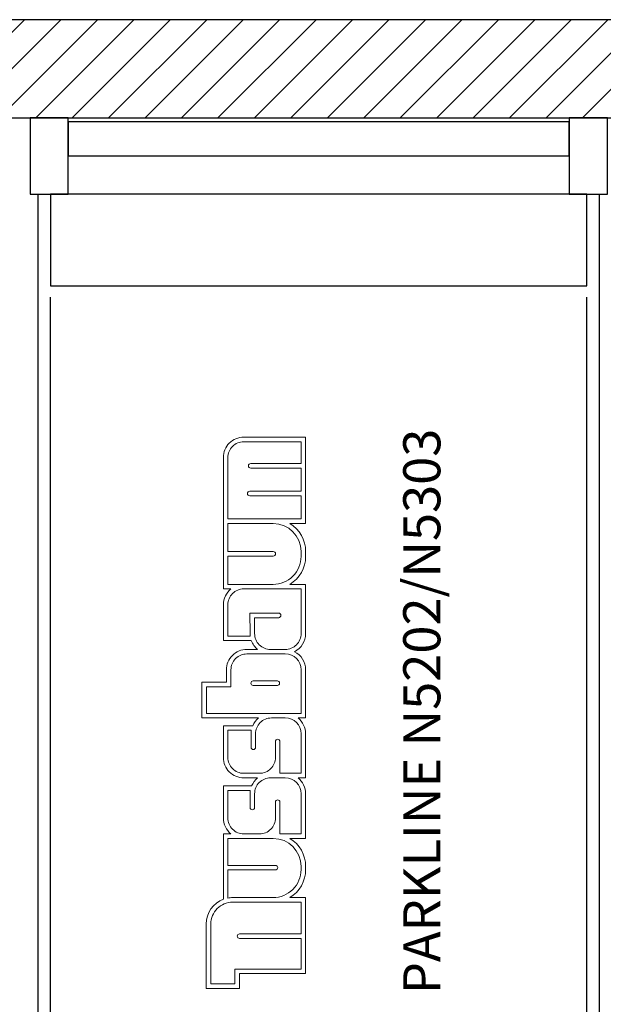
# Model space of a CAD drawing. Units: inches. Extents: x -66032 to 94645, y -73061 to 1745.
# Drawn here: x 77923 to 80753, y -37493 to -32717 of the extents above; entities that cross this region are included whole.
import ezdxf

# ---------------------------------------------------------------- set-up
doc = ezdxf.new("R2010")
doc.units = ezdxf.units.IN
doc.header["$MEASUREMENT"] = 0
doc.layers.add('01 Nussbaum', color=7, linetype='Continuous')
doc.styles.add('ГОСТ 2.304', font='CS_Gost2304.shx')
doc.dimstyles.new('СПДС', dxfattribs={"dimscale": 100, "dimtxt": 2.5, "dimasz": 2.5, "dimexe": 1.25, "dimexo": 0.625, "dimtad": 1, "dimdec": 0, "dimtxsty": 'ГОСТ 2.304', "dimblk": 'ARCHTICK', "dimcen": 2.5, "dimdle": 2, "dimadec": 3, "dimazin": 2, "dimtfac": 0.75, "dimtdec": 0, "dimtmove": 1, "dimatfit": 3, "dimfxl": 1, "dimtolj": 1, "dimarcsym": 1})

# ---------------------------------------------------------------- blocks, each defined once
blk = doc.blocks.new('_ArchTick')
at = {"color": 0, "linetype": 'ByBlock', "const_width": 0.15}
blk.add_lwpolyline([(-0.5, -0.5), (0.5, 0.5)], dxfattribs=at)
blk = doc.blocks.new('*D77')
at = {"layer": '01 Nussbaum', "color": 0, "lineweight": -2, "ltscale": 100, "transparency": 16777216}
for p, q in [((87262.1, -38942.1), (87262.1, -32992.1)), ((78335.3, -33192.1), (87387.1, -33192.1)), ((78035.3, -38742.1), (87387.1, -38742.1))]:
    blk.add_line(p, q, dxfattribs=at)
at = {"layer": 'Defpoints', "color": 0, "ltscale": 100, "transparency": 16777216}
for p in [(78272.8, -33192.1), (87262.1, -33192.1), (77972.8, -38742.1)]:
    blk.add_point(p, dxfattribs=at)
at = {"layer": '01 Nussbaum', "color": 0, "lineweight": -2, "ltscale": 100, "transparency": 16777216, "xscale": 250, "yscale": 250, "zscale": 250}
for p, rotation in [((87262.1, -33192.1), 90), ((87262.1, -38742.1), 270)]:
    blk.add_blockref('_ArchTick', p, dxfattribs=dict(at, rotation=rotation))
at = {"layer": '01 Nussbaum', "color": 0, "ltscale": 100, "transparency": 16777216, "insert": (87069.4, -35967.1), "char_height": 250, "attachment_point": 5, "rotation": 90, "style": 'ГОСТ 2.304'}
blk.add_mtext('\\A1;min 5550', dxfattribs=at)

msp = doc.modelspace()

# ---------------------------------------------------------------- hatches: boundary and pattern name
at = {"layer": '01 Nussbaum', "ltscale": 100}
h = msp.add_hatch(dxfattribs=at)
h.set_pattern_fill('ANSI31', color=256, scale=1000)
h.paths.add_polyline_path([(67772.8, -39342.1), (68372.8, -39342.1), (68372.8, -38742.1), (67772.8, -38742.1)])
h.paths.add_polyline_path([(68072.8, -33192.1), (86672.8, -33192.1), (86672.8, -32716.5), (68072.8, -32716.5)])
h.paths.add_polyline_path([(71172.8, -39342.1), (71772.8, -39342.1), (71772.8, -38742.1), (71172.8, -38742.1)])
h.paths.add_polyline_path([(77372.8, -39342.1), (77972.8, -39342.1), (77972.8, -38742.1), (77372.8, -38742.1)])
h.paths.add_polyline_path([(86372.8, -39342.1), (86972.8, -39342.1), (86972.8, -38742.1), (86372.8, -38742.1)])

# ---------------------------------------------------------------- linework, layer by layer
at = {"layer": '01 Nussbaum', "lineweight": 30, "ltscale": 100}
msp.add_lwpolyline([(68072.8, -33192.1), (86672.8, -33192.1), (86672.8, -32716.5), (68072.8, -32716.5)], close=True, dxfattribs=at)
at = {"layer": '01 Nussbaum', "ltscale": 200}
for points in [[(78158.4, -33192.1), (77972.8, -33192.1), (77972.8, -33562.6), (78158.4, -33562.6)], [(80772.8, -33192.1), (80587.2, -33192.1), (80587.2, -33562.6), (80772.8, -33562.6)], [(80587.2, -33212.1), (78158.4, -33212.1), (78158.4, -33377.3), (80587.2, -33377.3)], [(78012.8, -33562.6), (78158.4, -33562.6), (78158.4, -33377.3), (80587.2, -33377.3), (80587.2, -33562.6), (80732.8, -33562.6), (80732.8, -38692.1), (78012.8, -38692.1)], [(80672.8, -33562.6), (78072.8, -33562.6), (78072.8, -34008.2), (80672.8, -34008.2)]]:
    msp.add_lwpolyline(points, close=True, dxfattribs=at)
for points in [[(78072.8, -38692.1), (78072.8, -34062.6)], [(80672.8, -38692.1), (80672.8, -34062.6)]]:
    msp.add_lwpolyline(points, dxfattribs=at)
at = {"layer": '01 Nussbaum', "color": 145, "lineweight": 15, "true_color": 0x3481b8}
for points, knots in [([(78947.1, -36666.5), (78947.1, -36666.5), (78910.4, -36666.5), (78910.4, -36666.5), (78910.4, -36666.5), (78910.4, -36666.5), (78910.4, -36983.6), (78910.4, -36983.6), (78910.4, -36983.6), (78860.4, -37002.5), (78827.3, -37050.3), (78827.3, -37103.7), (78827.3, -37103.7), (78827.3, -37103.7), (78827.3, -37103.7), (78827.3, -37103.7), (78827.3, -37103.7), (78827.3, -37103.7), (78827.3, -37415.8), (78827.3, -37415.8), (78827.3, -37415.8), (78827.3, -37415.8), (78988.8, -37415.8), (78988.8, -37415.8), (78988.8, -37415.8), (78988.8, -37415.8), (78988.8, -37344.4), (78988.8, -37344.4), (78988.8, -37344.4), (78988.8, -37344.4), (79309.3, -37344.4), (79309.3, -37344.4), (79309.3, -37344.4), (79309.3, -37344.4), (79309.3, -36975.4), (79309.3, -36975.4), (79309.3, -36975.4), (79309.3, -36975.4), (79232, -36975.4), (79232, -36975.4), (79232, -36975.4), (79279.9, -36947), (79309.3, -36895.4), (79309.3, -36839.7), (79309.3, -36839.7), (79309.3, -36839.7), (79309.3, -36824.1), (79309.3, -36824.1), (79309.3, -36824.1), (79309.3, -36768.4), (79279.9, -36716.9), (79232, -36688.5), (79232, -36688.5), (79232, -36688.5), (79309.3, -36688.5), (79309.3, -36688.5), (79309.3, -36688.5), (79309.3, -36688.5), (79309.3, -36471.6), (79309.3, -36471.6), (79309.3, -36471.6), (79309.3, -36441.7), (79295.8, -36413.4), (79272.5, -36394.6), (79272.5, -36394.6), (79272.5, -36394.6), (79309.3, -36394.6), (79309.3, -36394.6), (79309.3, -36394.6), (79309.3, -36394.6), (79309.3, -36181), (79309.3, -36181), (79309.3, -36181), (79309.3, -36151.1), (79295.8, -36122.8), (79272.5, -36104), (79272.5, -36104), (79272.5, -36104), (79309.3, -36104), (79309.3, -36104), (79309.3, -36104), (79309.3, -36104), (79309.3, -35870.5), (79309.3, -35870.5), (79309.3, -35870.5), (79309.3, -35833.4), (79288.6, -35799.4), (79255.7, -35782.5), (79255.7, -35782.5), (79288.6, -35765.5), (79309.3, -35731.6), (79309.3, -35694.5), (79309.3, -35694.5), (79309.3, -35694.5), (79309.3, -35456), (79309.3, -35456), (79309.3, -35456), (79309.3, -35456), (79232, -35456), (79232, -35456), (79232, -35456), (79279.9, -35427.6), (79309.3, -35376), (79309.3, -35320.3), (79309.3, -35320.3), (79309.3, -35320.3), (79309.3, -35296.4), (79309.3, -35296.4), (79309.3, -35296.4), (79309.3, -35240.7), (79279.9, -35189.2), (79232, -35160.8), (79232, -35160.8), (79232, -35160.8), (79309.3, -35160.8), (79309.3, -35160.8), (79309.3, -35160.8), (79309.3, -35160.8), (79309.3, -34741.9), (79309.3, -34741.9), (79309.3, -34741.9), (79309.3, -34741.9), (79009.3, -34741.9), (79009.3, -34741.9), (79009.3, -34741.9), (78983.1, -34741.9), (78957.9, -34752.4), (78939.3, -34770.9), (78939.3, -34770.9), (78920.8, -34789.5), (78910.4, -34814.7), (78910.4, -34840.9), (78910.4, -34840.9), (78910.4, -34840.9), (78910.4, -35478), (78910.4, -35478), (78910.4, -35478), (78910.4, -35478), (78947.1, -35478), (78947.1, -35478), (78947.1, -35478), (78923.9, -35496.8), (78910.4, -35525.1), (78910.4, -35554.9), (78910.4, -35554.9), (78910.4, -35554.9), (78910.4, -35728.7), (78910.4, -35728.7), (78910.4, -35728.7), (78910.4, -35728.7), (79046, -35728.7), (79046, -35728.7), (79046, -35728.7), (79052.2, -35745.5), (79062.8, -35760.3), (79076.6, -35771.5), (79076.6, -35771.5), (79076.6, -35771.5), (79024.1, -35771.5), (79024.1, -35771.5), (79024.1, -35771.5), (78997.8, -35771.5), (78972.7, -35781.9), (78954.1, -35800.5), (78954.1, -35800.5), (78935.5, -35819), (78925.1, -35844.2), (78925.1, -35870.5), (78925.1, -35870.5), (78925.1, -35870.5), (78925.1, -35930.9), (78925.1, -35930.9), (78925.1, -35930.9), (78925.1, -35930.9), (78806.3, -35930.9), (78806.3, -35930.9), (78806.3, -35930.9), (78806.3, -35930.9), (78806.3, -36104), (78806.3, -36104), (78806.3, -36104), (78806.3, -36104), (79081.3, -36104), (79081.3, -36104), (79081.3, -36104), (79068.8, -36114.1), (79059, -36127), (79052.6, -36141.8), (79052.6, -36141.8), (79052.6, -36141.8), (78910.4, -36141.8), (78910.4, -36141.8), (78910.4, -36141.8), (78910.4, -36141.8), (78910.4, -36295.6), (78910.4, -36295.6), (78910.4, -36295.6), (78910.4, -36321.9), (78920.8, -36347), (78939.3, -36365.6), (78939.3, -36365.6), (78957.9, -36384.2), (78983.1, -36394.6), (79009.3, -36394.6), (79009.3, -36394.6), (79009.3, -36394.6), (79076.6, -36394.6), (79076.6, -36394.6), (79076.6, -36394.6), (79063.7, -36405.1), (79053.6, -36418.6), (79047.3, -36434), (79047.3, -36434), (79047.3, -36434), (78910.4, -36434), (78910.4, -36434), (78910.4, -36434), (78910.4, -36434), (78910.4, -36589.5), (78910.4, -36589.5), (78910.4, -36589.5), (78910.4, -36619.4), (78923.9, -36647.7), (78947.1, -36666.5)], [0, 0, 0, 0, 0.017544, 0.017544, 0.017544, 0.017544, 0.035088, 0.035088, 0.035088, 0.035088, 0.052632, 0.052632, 0.052632, 0.052632, 0.070175, 0.070175, 0.070175, 0.070175, 0.087719, 0.087719, 0.087719, 0.087719, 0.105263, 0.105263, 0.105263, 0.105263, 0.122807, 0.122807, 0.122807, 0.122807, 0.140351, 0.140351, 0.140351, 0.140351, 0.157895, 0.157895, 0.157895, 0.157895, 0.175439, 0.175439, 0.175439, 0.175439, 0.192982, 0.192982, 0.192982, 0.192982, 0.210526, 0.210526, 0.210526, 0.210526, 0.22807, 0.22807, 0.22807, 0.22807, 0.245614, 0.245614, 0.245614, 0.245614, 0.263158, 0.263158, 0.263158, 0.263158, 0.280702, 0.280702, 0.280702, 0.280702, 0.298246, 0.298246, 0.298246, 0.298246, 0.315789, 0.315789, 0.315789, 0.315789, 0.333333, 0.333333, 0.333333, 0.333333, 0.350877, 0.350877, 0.350877, 0.350877, 0.368421, 0.368421, 0.368421, 0.368421, 0.385965, 0.385965, 0.385965, 0.385965, 0.403509, 0.403509, 0.403509, 0.403509, 0.421053, 0.421053, 0.421053, 0.421053, 0.438596, 0.438596, 0.438596, 0.438597, 0.45614, 0.45614, 0.45614, 0.45614, 0.473684, 0.473684, 0.473684, 0.473684, 0.491228, 0.491228, 0.491228, 0.491228, 0.508772, 0.508772, 0.508772, 0.508772, 0.526316, 0.526316, 0.526316, 0.526316, 0.54386, 0.54386, 0.54386, 0.54386, 0.561404, 0.561404, 0.561404, 0.561404, 0.578947, 0.578947, 0.578947, 0.578947, 0.596491, 0.596491, 0.596491, 0.596491, 0.614035, 0.614035, 0.614035, 0.614035, 0.631579, 0.631579, 0.631579, 0.631579, 0.649123, 0.649123, 0.649123, 0.649123, 0.666667, 0.666667, 0.666667, 0.666667, 0.684211, 0.684211, 0.684211, 0.684211, 0.701754, 0.701754, 0.701754, 0.701754, 0.719298, 0.719298, 0.719298, 0.719298, 0.736842, 0.736842, 0.736842, 0.736842, 0.754386, 0.754386, 0.754386, 0.754386, 0.77193, 0.77193, 0.77193, 0.77193, 0.789474, 0.789474, 0.789474, 0.789474, 0.807018, 0.807018, 0.807018, 0.807018, 0.824561, 0.824561, 0.824561, 0.824561, 0.842105, 0.842105, 0.842105, 0.842105, 0.859649, 0.859649, 0.859649, 0.859649, 0.877193, 0.877193, 0.877193, 0.877193, 0.894737, 0.894737, 0.894737, 0.894737, 0.912281, 0.912281, 0.912281, 0.912281, 0.929825, 0.929825, 0.929825, 0.929825, 0.947368, 0.947368, 0.947368, 0.947368, 0.964912, 0.964912, 0.964912, 0.964912, 1, 1, 1, 1]), ([(79287.3, -35138.8), (79287.3, -35138.8), (78932.4, -35138.8), (78932.4, -35138.8), (78932.4, -35138.8), (78932.4, -35138.8), (78932.4, -34840.9), (78932.4, -34840.9), (78932.4, -34840.9), (78932.4, -34820.5), (78940.5, -34800.9), (78954.9, -34786.5), (78954.9, -34786.5), (78969.3, -34772), (78988.9, -34763.9), (79009.3, -34763.9), (79009.3, -34763.9), (79009.3, -34763.9), (79287.3, -34763.9), (79287.3, -34763.9), (79287.3, -34763.9), (79287.3, -34763.9), (79287.3, -34869.8), (79287.3, -34869.8), (79287.3, -34869.8), (79287.3, -34869.8), (79042.8, -34869.8), (79042.8, -34869.8), (79042.8, -34869.8), (79039.9, -34869.8), (79037.1, -34871), (79035, -34873), (79035, -34873), (79033, -34875.1), (79031.8, -34877.9), (79031.8, -34880.8), (79031.8, -34880.8), (79031.8, -34883.7), (79033, -34886.5), (79035, -34888.6), (79035, -34888.6), (79037.1, -34890.6), (79039.9, -34891.8), (79042.8, -34891.8), (79042.8, -34891.8), (79042.8, -34891.8), (79287.3, -34891.8), (79287.3, -34891.8), (79287.3, -34891.8), (79287.3, -34891.8), (79287.3, -35004.3), (79287.3, -35004.3), (79287.3, -35004.3), (79287.3, -35004.3), (79038.2, -35004.3), (79038.2, -35004.3), (79038.2, -35004.3), (79035.3, -35004.3), (79032.5, -35005.5), (79030.4, -35007.5), (79030.4, -35007.5), (79028.4, -35009.6), (79027.2, -35012.4), (79027.2, -35015.3), (79027.2, -35015.3), (79027.2, -35018.2), (79028.4, -35021), (79030.4, -35023.1), (79030.4, -35023.1), (79032.5, -35025.1), (79035.3, -35026.3), (79038.2, -35026.3), (79038.2, -35026.3), (79038.2, -35026.3), (79287.3, -35026.3), (79287.3, -35026.3), (79287.3, -35026.3), (79287.3, -35026.3), (79287.3, -35138.8), (79287.3, -35138.8)], [0, 0, 0, 0, 0.047619, 0.047619, 0.047619, 0.047619, 0.095238, 0.095238, 0.095238, 0.095238, 0.142857, 0.142857, 0.142857, 0.142857, 0.190476, 0.190476, 0.190476, 0.190476, 0.238095, 0.238095, 0.238095, 0.238095, 0.285714, 0.285714, 0.285714, 0.285714, 0.333333, 0.333333, 0.333333, 0.333333, 0.380952, 0.380952, 0.380952, 0.380952, 0.428571, 0.428571, 0.428571, 0.428571, 0.47619, 0.47619, 0.47619, 0.47619, 0.52381, 0.52381, 0.52381, 0.52381, 0.571429, 0.571429, 0.571429, 0.571429, 0.619048, 0.619048, 0.619048, 0.619048, 0.666667, 0.666667, 0.666667, 0.666667, 0.714286, 0.714286, 0.714286, 0.714286, 0.761905, 0.761905, 0.761905, 0.761905, 0.809524, 0.809524, 0.809524, 0.809524, 0.857143, 0.857143, 0.857143, 0.857143, 0.904762, 0.904762, 0.904762, 0.904762, 1, 1, 1, 1]), ([(79151.7, -35456), (79151.7, -35456), (78932.4, -35456), (78932.4, -35456), (78932.4, -35456), (78932.4, -35456), (78932.4, -35318.6), (78932.4, -35318.6), (78932.4, -35318.6), (78932.4, -35318.6), (79152.3, -35318.6), (79152.3, -35318.6), (79152.3, -35318.6), (79155.2, -35318.6), (79158, -35317.4), (79160.1, -35315.3), (79160.1, -35315.3), (79162.1, -35313.3), (79163.3, -35310.5), (79163.3, -35307.6), (79163.3, -35307.6), (79163.3, -35301.5), (79158.4, -35296.6), (79152.3, -35296.6), (79152.3, -35296.6), (79152.3, -35296.6), (78932.4, -35296.6), (78932.4, -35296.6), (78932.4, -35296.6), (78932.4, -35296.6), (78932.4, -35160.8), (78932.4, -35160.8), (78932.4, -35160.8), (78932.4, -35160.8), (79151.7, -35160.8), (79151.7, -35160.8), (79151.7, -35160.8), (79226.6, -35160.8), (79287.3, -35221.5), (79287.3, -35296.4), (79287.3, -35296.4), (79287.3, -35296.4), (79287.3, -35320.3), (79287.3, -35320.3), (79287.3, -35320.3), (79287.3, -35356.3), (79273, -35390.8), (79247.6, -35416.3), (79247.6, -35416.3), (79222.1, -35441.7), (79187.6, -35456), (79151.7, -35456)], [0, 0, 0, 0, 0.071429, 0.071429, 0.071429, 0.071429, 0.142857, 0.142857, 0.142857, 0.142857, 0.214286, 0.214286, 0.214286, 0.214286, 0.285714, 0.285714, 0.285714, 0.285714, 0.357143, 0.357143, 0.357143, 0.357143, 0.428571, 0.428571, 0.428571, 0.428571, 0.5, 0.5, 0.5, 0.5, 0.571429, 0.571429, 0.571429, 0.571429, 0.642857, 0.642857, 0.642857, 0.642857, 0.714286, 0.714286, 0.714286, 0.714286, 0.785714, 0.785714, 0.785714, 0.785714, 0.857143, 0.857143, 0.857143, 0.857143, 1, 1, 1, 1]), ([(79040.6, -35706.7), (79040.6, -35706.7), (78932.4, -35706.7), (78932.4, -35706.7), (78932.4, -35706.7), (78932.4, -35706.7), (78932.4, -35554.9), (78932.4, -35554.9), (78932.4, -35554.9), (78932.4, -35534.5), (78940.5, -35515), (78954.9, -35500.5), (78954.9, -35500.5), (78969.3, -35486.1), (78988.9, -35478), (79009.3, -35478), (79009.3, -35478), (79009.3, -35478), (79287.3, -35478), (79287.3, -35478), (79287.3, -35478), (79287.3, -35478), (79287.3, -35694.5), (79287.3, -35694.5), (79287.3, -35694.5), (79287.3, -35714.9), (79279.2, -35734.5), (79264.8, -35748.9), (79264.8, -35748.9), (79250.3, -35763.4), (79230.7, -35771.5), (79210.3, -35771.5), (79210.3, -35771.5), (79210.3, -35771.5), (79138.9, -35771.5), (79138.9, -35771.5), (79138.9, -35771.5), (79118.4, -35771.5), (79098.9, -35763.4), (79084.4, -35748.9), (79084.4, -35748.9), (79070, -35734.5), (79061.9, -35714.9), (79061.9, -35694.5), (79061.9, -35694.5), (79061.9, -35694.5), (79061.5, -35617.5), (79061.5, -35617.5), (79061.5, -35617.5), (79061.5, -35617.5), (79178.8, -35617.5), (79178.8, -35617.5), (79178.8, -35617.5), (79181.7, -35617.5), (79184.5, -35616.3), (79186.6, -35614.2), (79186.6, -35614.2), (79188.6, -35612.2), (79189.8, -35609.4), (79189.8, -35606.5), (79189.8, -35606.5), (79189.8, -35600.4), (79184.9, -35595.5), (79178.8, -35595.5), (79178.8, -35595.5), (79178.8, -35595.5), (79039.5, -35595.5), (79039.5, -35595.5), (79039.5, -35595.5), (79039.5, -35595.5), (79039.9, -35694.5), (79039.9, -35694.5), (79039.9, -35694.5), (79039.9, -35694.5), (79039.9, -35694.5), (79039.9, -35694.5), (79039.9, -35694.5), (79039.9, -35698.6), (79040.1, -35702.7), (79040.6, -35706.7)], [0, 0, 0, 0, 0.047619, 0.047619, 0.047619, 0.047619, 0.095238, 0.095238, 0.095238, 0.095238, 0.142857, 0.142857, 0.142857, 0.142857, 0.190476, 0.190476, 0.190476, 0.190476, 0.238095, 0.238095, 0.238095, 0.238095, 0.285714, 0.285714, 0.285714, 0.285714, 0.333333, 0.333333, 0.333333, 0.333333, 0.380952, 0.380952, 0.380952, 0.380952, 0.428571, 0.428571, 0.428571, 0.428571, 0.47619, 0.47619, 0.47619, 0.47619, 0.52381, 0.52381, 0.52381, 0.52381, 0.571429, 0.571429, 0.571429, 0.571429, 0.619048, 0.619048, 0.619048, 0.619048, 0.666667, 0.666667, 0.666667, 0.666667, 0.714286, 0.714286, 0.714286, 0.714286, 0.761905, 0.761905, 0.761905, 0.761905, 0.809524, 0.809524, 0.809524, 0.809524, 0.857143, 0.857143, 0.857143, 0.857143, 0.904762, 0.904762, 0.904762, 0.904762, 1, 1, 1, 1]), ([(79287.3, -36082), (79287.3, -36082), (78828.3, -36082), (78828.3, -36082), (78828.3, -36082), (78828.3, -36082), (78828.3, -35952.9), (78828.3, -35952.9), (78828.3, -35952.9), (78828.3, -35952.9), (78947.1, -35952.9), (78947.1, -35952.9), (78947.1, -35952.9), (78947.1, -35952.9), (78947.1, -35870.5), (78947.1, -35870.5), (78947.1, -35870.5), (78947.1, -35850), (78955.2, -35830.5), (78969.6, -35816), (78969.6, -35816), (78984.1, -35801.6), (79003.7, -35793.5), (79024.1, -35793.5), (79024.1, -35793.5), (79024.1, -35793.5), (79210.3, -35793.5), (79210.3, -35793.5), (79210.3, -35793.5), (79252.8, -35793.5), (79287.3, -35827.9), (79287.3, -35870.5), (79287.3, -35870.5), (79287.3, -35870.5), (79287.3, -36082), (79287.3, -36082)], [0, 0, 0, 0, 0.1, 0.1, 0.1, 0.1, 0.2, 0.2, 0.2, 0.2, 0.3, 0.3, 0.3, 0.3, 0.4, 0.4, 0.4, 0.4, 0.5, 0.5, 0.5, 0.5, 0.6, 0.6, 0.6, 0.6, 0.7, 0.7, 0.7, 0.7, 0.8, 0.8, 0.8, 0.8, 1, 1, 1, 1]), ([(79172.1, -35924.4), (79172.1, -35924.4), (79054.8, -35924.4), (79054.8, -35924.4), (79054.8, -35924.4), (79051.9, -35924.4), (79049.1, -35925.6), (79047, -35927.7), (79047, -35927.7), (79045, -35929.7), (79043.8, -35932.5), (79043.8, -35935.4), (79043.8, -35935.4), (79043.8, -35938.3), (79045, -35941.1), (79047, -35943.2), (79047, -35943.2), (79049.1, -35945.3), (79051.9, -35946.4), (79054.8, -35946.4), (79054.8, -35946.4), (79054.8, -35946.4), (79172.1, -35946.4), (79172.1, -35946.4), (79172.1, -35946.4), (79175, -35946.4), (79177.8, -35945.3), (79179.9, -35943.2), (79179.9, -35943.2), (79182, -35941.1), (79183.1, -35938.3), (79183.1, -35935.4), (79183.1, -35935.4), (79183.1, -35929.4), (79178.2, -35924.4), (79172.1, -35924.4)], [0, 0, 0, 0, 0.1, 0.1, 0.1, 0.1, 0.2, 0.2, 0.2, 0.2, 0.3, 0.3, 0.3, 0.3, 0.4, 0.4, 0.4, 0.4, 0.5, 0.5, 0.5, 0.5, 0.6, 0.6, 0.6, 0.6, 0.7, 0.7, 0.7, 0.7, 0.8, 0.8, 0.8, 0.8, 1, 1, 1, 1]), ([(79009.3, -36372.6), (78988.9, -36372.6), (78969.3, -36364.5), (78954.9, -36350), (78954.9, -36350), (78940.5, -36335.6), (78932.4, -36316), (78932.4, -36295.6), (78932.4, -36295.6), (78932.4, -36295.6), (78932.4, -36163.8), (78932.4, -36163.8), (78932.4, -36163.8), (78932.4, -36163.8), (79044.5, -36163.8), (79044.5, -36163.8), (79044.5, -36163.8), (79044.5, -36163.8), (79044.5, -36246.2), (79044.5, -36246.2), (79044.5, -36246.2), (79044.5, -36249.2), (79045.7, -36252), (79047.7, -36254), (79047.7, -36254), (79049.8, -36256.1), (79052.6, -36257.2), (79055.5, -36257.2), (79055.5, -36257.2), (79058.4, -36257.2), (79061.2, -36256.1), (79063.3, -36254), (79063.3, -36254), (79065.4, -36252), (79066.5, -36249.2), (79066.5, -36246.2), (79066.5, -36246.2), (79066.5, -36246.2), (79066.5, -36181), (79066.5, -36181), (79066.5, -36181), (79066.5, -36160.6), (79074.6, -36141), (79089.1, -36126.5), (79089.1, -36126.5), (79103.5, -36112.1), (79123.1, -36104), (79143.5, -36104), (79143.5, -36104), (79143.5, -36104), (79210.3, -36104), (79210.3, -36104), (79210.3, -36104), (79252.8, -36104), (79287.3, -36138.5), (79287.3, -36181), (79287.3, -36181), (79287.3, -36181), (79287.3, -36372.6), (79287.3, -36372.6), (79287.3, -36372.6), (79287.3, -36372.6), (79184.8, -36372.6), (79184.8, -36372.6), (79184.8, -36372.6), (79184.8, -36372.6), (79184.8, -36218.6), (79184.8, -36218.6), (79184.8, -36218.6), (79184.8, -36212.6), (79179.8, -36207.6), (79173.8, -36207.6), (79173.8, -36207.6), (79170.9, -36207.6), (79168.1, -36208.8), (79166, -36210.9), (79166, -36210.9), (79163.9, -36212.9), (79162.8, -36215.7), (79162.8, -36218.6), (79162.8, -36218.6), (79162.8, -36218.6), (79162.8, -36295.6), (79162.8, -36295.6), (79162.8, -36295.6), (79162.8, -36316), (79154.7, -36335.6), (79140.2, -36350), (79140.2, -36350), (79125.8, -36364.5), (79106.2, -36372.6), (79085.8, -36372.6), (79085.8, -36372.6), (79085.8, -36372.6), (79009.3, -36372.6), (79009.3, -36372.6)], [0, 0, 0, 0, 0.04, 0.04, 0.04, 0.04, 0.08, 0.08, 0.08, 0.08, 0.12, 0.12, 0.12, 0.12, 0.16, 0.16, 0.16, 0.16, 0.2, 0.2, 0.2, 0.2, 0.24, 0.24, 0.24, 0.24, 0.28, 0.28, 0.28, 0.28, 0.32, 0.32, 0.32, 0.32, 0.36, 0.36, 0.36, 0.36, 0.4, 0.4, 0.4, 0.4, 0.44, 0.44, 0.44, 0.44, 0.48, 0.48, 0.48, 0.48, 0.52, 0.52, 0.52, 0.52, 0.56, 0.56, 0.56, 0.56, 0.6, 0.6, 0.6, 0.6, 0.64, 0.64, 0.64, 0.64, 0.68, 0.68, 0.68, 0.68, 0.72, 0.72, 0.72, 0.72, 0.76, 0.76, 0.76, 0.76, 0.8, 0.8, 0.8, 0.8, 0.84, 0.84, 0.84, 0.84, 0.88, 0.88, 0.88, 0.88, 0.92, 0.92, 0.92, 0.92, 1, 1, 1, 1]), ([(78954.9, -36644), (78940.5, -36629.5), (78932.4, -36609.9), (78932.4, -36589.5), (78932.4, -36589.5), (78932.4, -36589.5), (78932.4, -36456), (78932.4, -36456), (78932.4, -36456), (78932.4, -36456), (79039.9, -36456), (79039.9, -36456), (79039.9, -36456), (79039.9, -36456), (79039.9, -36538.5), (79039.9, -36538.5), (79039.9, -36538.5), (79039.9, -36541.4), (79041, -36544.2), (79043.1, -36546.3), (79043.1, -36546.3), (79045.2, -36548.3), (79048, -36549.5), (79050.9, -36549.5), (79050.9, -36549.5), (79053.8, -36549.5), (79056.6, -36548.3), (79058.7, -36546.3), (79058.7, -36546.3), (79060.7, -36544.2), (79061.9, -36541.4), (79061.9, -36538.5), (79061.9, -36538.5), (79061.9, -36538.5), (79061.9, -36471.6), (79061.9, -36471.6), (79061.9, -36471.6), (79061.9, -36451.1), (79070, -36431.6), (79084.4, -36417.1), (79084.4, -36417.1), (79098.9, -36402.7), (79118.4, -36394.6), (79138.9, -36394.6), (79138.9, -36394.6), (79138.9, -36394.6), (79210.3, -36394.6), (79210.3, -36394.6), (79210.3, -36394.6), (79252.8, -36394.6), (79287.3, -36429.1), (79287.3, -36471.6), (79287.3, -36471.6), (79287.3, -36471.6), (79287.3, -36666.5), (79287.3, -36666.5), (79287.3, -36666.5), (79287.3, -36666.5), (79184.8, -36666.5), (79184.8, -36666.5), (79184.8, -36666.5), (79184.8, -36666.5), (79184.8, -36512.6), (79184.8, -36512.6), (79184.8, -36512.6), (79184.8, -36506.5), (79179.8, -36501.6), (79173.8, -36501.6), (79173.8, -36501.6), (79170.8, -36501.6), (79168, -36502.7), (79166, -36504.8), (79166, -36504.8), (79163.9, -36506.8), (79162.8, -36509.6), (79162.8, -36512.6), (79162.8, -36512.6), (79162.8, -36512.6), (79162.8, -36589.5), (79162.8, -36589.5), (79162.8, -36589.5), (79162.8, -36609.9), (79154.7, -36629.5), (79140.2, -36644), (79140.2, -36644), (79125.8, -36658.4), (79106.2, -36666.5), (79085.8, -36666.5), (79085.8, -36666.5), (79085.8, -36666.5), (79009.3, -36666.5), (79009.3, -36666.5), (79009.3, -36666.5), (78988.9, -36666.5), (78969.3, -36658.4), (78954.9, -36644)], [0, 0, 0, 0, 0.04, 0.04, 0.04, 0.04, 0.08, 0.08, 0.08, 0.08, 0.12, 0.12, 0.12, 0.12, 0.16, 0.16, 0.16, 0.16, 0.2, 0.2, 0.2, 0.2, 0.24, 0.24, 0.24, 0.24, 0.28, 0.28, 0.28, 0.28, 0.32, 0.32, 0.32, 0.32, 0.36, 0.36, 0.36, 0.36, 0.4, 0.4, 0.4, 0.4, 0.44, 0.44, 0.44, 0.44, 0.48, 0.48, 0.48, 0.48, 0.52, 0.52, 0.52, 0.52, 0.56, 0.56, 0.56, 0.56, 0.6, 0.6, 0.6, 0.6, 0.64, 0.64, 0.64, 0.64, 0.68, 0.68, 0.68, 0.68, 0.72, 0.72, 0.72, 0.72, 0.76, 0.76, 0.76, 0.76, 0.8, 0.8, 0.8, 0.8, 0.84, 0.84, 0.84, 0.84, 0.88, 0.88, 0.88, 0.88, 0.92, 0.92, 0.92, 0.92, 1, 1, 1, 1]), ([(78932.4, -36977.5), (78932.4, -36977.5), (78932.4, -36841.3), (78932.4, -36841.3), (78932.4, -36841.3), (78932.4, -36841.3), (79162.8, -36841.3), (79162.8, -36841.3), (79162.8, -36841.3), (79165.7, -36841.3), (79168.5, -36840.1), (79170.5, -36838), (79170.5, -36838), (79172.6, -36836), (79173.8, -36833.2), (79173.8, -36830.3), (79173.8, -36830.3), (79173.8, -36824.2), (79168.8, -36819.3), (79162.8, -36819.3), (79162.8, -36819.3), (79162.8, -36819.3), (78932.4, -36819.3), (78932.4, -36819.3), (78932.4, -36819.3), (78932.4, -36819.3), (78932.4, -36688.5), (78932.4, -36688.5), (78932.4, -36688.5), (78932.4, -36688.5), (79151.7, -36688.5), (79151.7, -36688.5), (79151.7, -36688.5), (79226.6, -36688.5), (79287.3, -36749.2), (79287.3, -36824.1), (79287.3, -36824.1), (79287.3, -36824.1), (79287.3, -36839.7), (79287.3, -36839.7), (79287.3, -36839.7), (79287.3, -36875.7), (79273, -36910.2), (79247.6, -36935.6), (79247.6, -36935.6), (79222.1, -36961.1), (79187.6, -36975.4), (79151.7, -36975.4), (79151.7, -36975.4), (79151.7, -36975.4), (78955.6, -36975.4), (78955.6, -36975.4), (78955.6, -36975.4), (78955.6, -36975.4), (78955.6, -36975.4), (78955.6, -36975.4), (78955.6, -36975.4), (78947.8, -36975.4), (78940, -36976.1), (78932.4, -36977.5)], [0, 0, 0, 0, 0.0625, 0.0625, 0.0625, 0.0625, 0.125, 0.125, 0.125, 0.125, 0.1875, 0.1875, 0.1875, 0.1875, 0.25, 0.25, 0.25, 0.25, 0.3125, 0.3125, 0.3125, 0.3125, 0.375, 0.375, 0.375, 0.375, 0.4375, 0.4375, 0.4375, 0.4375, 0.5, 0.5, 0.5, 0.5, 0.5625, 0.5625, 0.5625, 0.5625, 0.625, 0.625, 0.625, 0.625, 0.6875, 0.6875, 0.6875, 0.6875, 0.75, 0.75, 0.75, 0.75, 0.8125, 0.8125, 0.8125, 0.8125, 0.875, 0.875, 0.875, 0.875, 1, 1, 1, 1]), ([(78880.5, -37028.5), (78900.4, -37008.6), (78927.4, -36997.4), (78955.6, -36997.4), (78955.6, -36997.4), (78955.6, -36997.4), (79287.3, -36997.4), (79287.3, -36997.4), (79287.3, -36997.4), (79287.3, -36997.4), (79287.3, -37151.4), (79287.3, -37151.4), (79287.3, -37151.4), (79287.3, -37151.4), (78988.8, -37151.4), (78988.8, -37151.4), (78988.8, -37151.4), (78985.9, -37151.4), (78983.1, -37152.5), (78981, -37154.6), (78981, -37154.6), (78979, -37156.7), (78977.8, -37159.5), (78977.8, -37162.4), (78977.8, -37162.4), (78977.8, -37165.3), (78979, -37168.1), (78981, -37170.2), (78981, -37170.2), (78983.1, -37172.2), (78985.9, -37173.4), (78988.8, -37173.4), (78988.8, -37173.4), (78988.8, -37173.4), (79287.3, -37173.4), (79287.3, -37173.4), (79287.3, -37173.4), (79287.3, -37173.4), (79287.3, -37322.4), (79287.3, -37322.4), (79287.3, -37322.4), (79287.3, -37322.4), (78966.8, -37322.4), (78966.8, -37322.4), (78966.8, -37322.4), (78966.8, -37322.4), (78966.8, -37393.8), (78966.8, -37393.8), (78966.8, -37393.8), (78966.8, -37393.8), (78849.3, -37393.8), (78849.3, -37393.8), (78849.3, -37393.8), (78849.3, -37393.8), (78849.3, -37103.7), (78849.3, -37103.7), (78849.3, -37103.7), (78849.3, -37075.5), (78860.5, -37048.4), (78880.5, -37028.5)], [0, 0, 0, 0, 0.0625, 0.0625, 0.0625, 0.0625, 0.125, 0.125, 0.125, 0.125, 0.1875, 0.1875, 0.1875, 0.1875, 0.25, 0.25, 0.25, 0.25, 0.3125, 0.3125, 0.3125, 0.3125, 0.375, 0.375, 0.375, 0.375, 0.4375, 0.4375, 0.4375, 0.4375, 0.5, 0.5, 0.5, 0.5, 0.5625, 0.5625, 0.5625, 0.5625, 0.625, 0.625, 0.625, 0.625, 0.6875, 0.6875, 0.6875, 0.6875, 0.75, 0.75, 0.75, 0.75, 0.8125, 0.8125, 0.8125, 0.8125, 0.875, 0.875, 0.875, 0.875, 1, 1, 1, 1])]:
    msp.add_open_spline(points, degree=3, knots=knots, dxfattribs=at)

# ---------------------------------------------------------------- texts
at = {"layer": '01 Nussbaum', "color": 145, "lineweight": 15, "true_color": 0x3481b8, "insert": (79782.6, -37444), "char_height": 250, "attachment_point": 1, "rotation": 90, "style": 'ГОСТ 2.304'}
msp.add_mtext_dynamic_manual_height_columns('{\\fArial|b0|i0|c0|p34;\\H0.72x;PARKLINE N5\\fArial|b0|i0|c204|p34;2\\fArial|b0|i0|c0|p34;02\\fArial|b0|i0|c204|p34;/\\fArial|b0|i0|c0|p34;\\C145;\\c12091700;N5\\fArial|b0|i0|c204|p34;3\\fArial|b0|i0|c0|p34;0\\fArial|b0|i0|c204|p34;3}', width=3974.444, gutter_width=1250, heights=[280.6], dxfattribs=at)

# ---------------------------------------------------------------- dimensions: what is measured, and where the dimension line sits
at = {"layer": '01 Nussbaum', "ltscale": 100}
dim = msp.add_linear_dim(base=(87262.1, -33192.1), p1=(77972.8, -38742.1), p2=(78272.8, -33192.1), angle=90, text='min <>', dimstyle='СПДС', override={"dimscale": 100, "dimlfac": 1, "dimtxsty": 'ГОСТ 2.304', "dimblk1": 'ArchTick', "dimblk2": 'ArchTick', "dimsah": 1, "dimtolj": 1}, dxfattribs=at)
dim.commit()
dim.dimension.update_dxf_attribs({"geometry": '*D77', "text_midpoint": (87069.4, -35967.1)})

doc.saveas('drawing.dxf')
